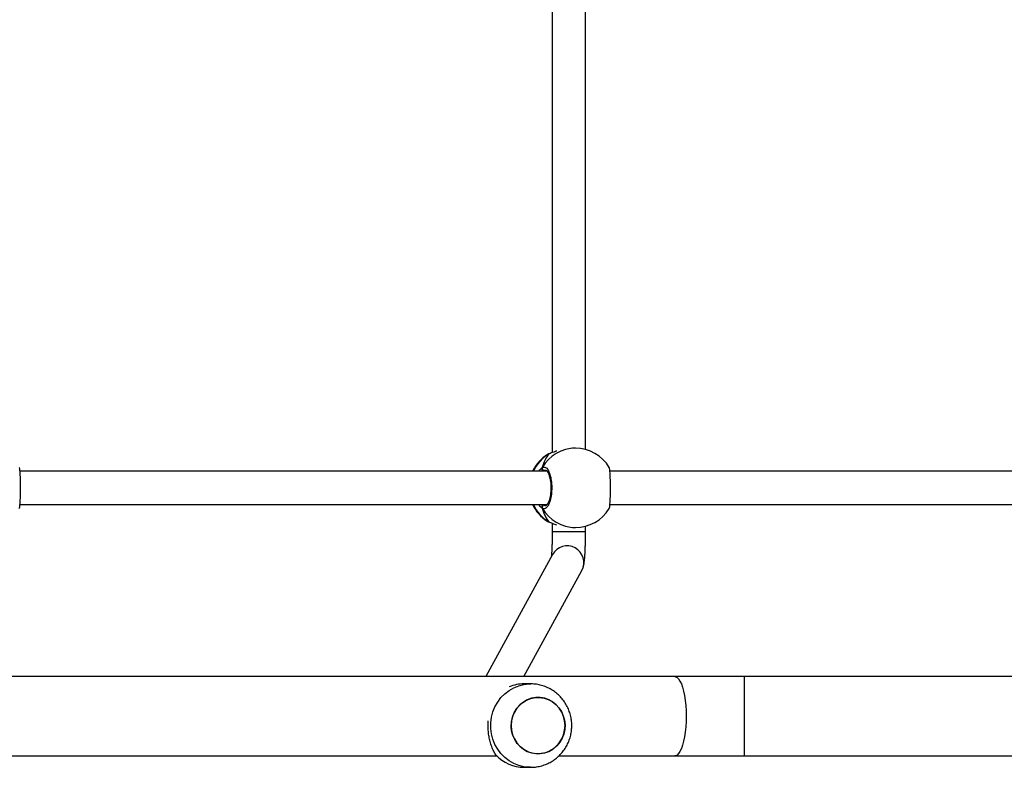
# Model space of a CAD drawing. Units: millimetres. Extents: x -7091 to 380827, y -3372 to 12026.
# Drawn here: x 2453 to 2925, y 5259 to 5618 of the extents above; entities that cross this region are included whole.
import ezdxf

# ---------------------------------------------------------------- set-up
doc = ezdxf.new("R2010")
doc.units = ezdxf.units.MM
doc.layers.add('Toestel 2D', color=7, linetype='Continuous', lineweight=20)

# ---------------------------------------------------------------- blocks, each defined once
blk = doc.blocks.new('1731____')
at = {"color": 7, "linetype": 'Continuous', "lineweight": 25}
for p, q in [((2393.306, 3333.558), (2392.999, 3333.558)), ((2382.757, 3333.008), (2364.459, 3333.008)), ((2391.641, 3333.008), (2386.087, 3333.008)), ((2418.149, 3333.008), (2394.623, 3333.008)), ((2392.999, 3329.558), (2393.306, 3329.558)), ((2364.459, 3329.208), (2382.757, 3329.208)), ((2386.087, 3329.208), (2481.031, 3329.208)), ((2393.324, 3329.208), (2390.541, 3324.116)), ((2391.945, 3323.349), (2395.147, 3329.208)), ((2390.362, 3322.242), (2390.362, 3321.995)), ((2390.985, 3322.058), (2390.846, 3322.058)), ((2391.962, 3321.85), (2391.962, 3322.242)), ((2392.127, 3321.788), (2392.104, 3321.798)), ((2392.106, 3321.798), (2392.105, 3321.799)), ((2389.194, 3320.958), (2366.959, 3320.958)), ((2417.485, 3320.958), (2392.208, 3320.958)), ((2366.959, 3319.358), (2389.193, 3319.358)), ((2392.209, 3319.358), (2417.484, 3319.358)), ((2390.362, 3318.32), (2390.362, 3296.395)), ((2390.846, 3318.258), (2390.985, 3318.258)), ((2391.962, 3296.25), (2391.962, 3318.466)), ((2392.105, 3318.517), (2392.106, 3318.517)), ((2392.169, 3318.549), (2392.19, 3318.56))]:
    blk.add_line(p, q, dxfattribs=at)
at = {"color": 8, "linetype": 'Continuous', "lineweight": 25}
for p, q in [((2392.202, 3321.756), (2392.127, 3321.788)), ((2392.382, 3320.958), (2392.348, 3320.985)), ((2392.269, 3319.318), (2392.348, 3319.331)), ((2392.106, 3318.518), (2392.127, 3318.527)), ((2392.127, 3318.527), (2392.169, 3318.549))]:
    blk.add_line(p, q, dxfattribs=at)
at = {"color": 8, "linetype": 'Continuous', "lineweight": 25, "flags": 128}
for points in [[(2393, 3333.558), (2393.062, 3333.557), (2393.317, 3333.53), (2393.565, 3333.468), (2393.804, 3333.372), (2394.028, 3333.244), (2394.233, 3333.085), (2394.417, 3332.899), (2394.576, 3332.69), (2394.706, 3332.46), (2394.806, 3332.214), (2394.873, 3331.956), (2394.907, 3331.691), (2394.907, 3331.424), (2394.873, 3331.159), (2394.806, 3330.902), (2394.706, 3330.656), (2394.576, 3330.426), (2394.417, 3330.216), (2394.234, 3330.031), (2394.028, 3329.872), (2393.804, 3329.744), (2393.565, 3329.648), (2393.317, 3329.586), (2393.063, 3329.559), (2392.99, 3329.558)], [(2382.757, 3329.208), (2382.757, 3329.212), (2382.757, 3329.248), (2382.757, 3329.317), (2382.757, 3329.421), (2382.757, 3329.556), (2382.757, 3329.719), (2382.757, 3329.909), (2382.757, 3330.121), (2382.757, 3330.351), (2382.757, 3330.595), (2382.757, 3330.849), (2382.757, 3331.108), (2382.757, 3331.366), (2382.757, 3331.62), (2382.757, 3331.865), (2382.757, 3332.095), (2382.757, 3332.307), (2382.757, 3332.496), (2382.757, 3332.66), (2382.757, 3332.795), (2382.757, 3332.898), (2382.757, 3332.968), (2382.757, 3333.003), (2382.757, 3333.008)], [(2386.087, 3329.208), (2386.05, 3329.212), (2385.975, 3329.247), (2385.902, 3329.317), (2385.832, 3329.421), (2385.767, 3329.556), (2385.709, 3329.719), (2385.657, 3329.909), (2385.613, 3330.121), (2385.578, 3330.351), (2385.553, 3330.595), (2385.537, 3330.849), (2385.532, 3331.108), (2385.538, 3331.366), (2385.553, 3331.62), (2385.578, 3331.865), (2385.613, 3332.095), (2385.657, 3332.307), (2385.709, 3332.496), (2385.767, 3332.66), (2385.832, 3332.795), (2385.902, 3332.898), (2385.975, 3332.968), (2386.05, 3333.003), (2386.087, 3333.008)], [(2391.962, 3322.242), (2391.949, 3322.242), (2391.901, 3322.242), (2391.818, 3322.242), (2391.704, 3322.242), (2391.565, 3322.242), (2391.407, 3322.242), (2391.238, 3322.242), (2391.065, 3322.242), (2390.896, 3322.242), (2390.74, 3322.242), (2390.604, 3322.242), (2390.494, 3322.242), (2390.415, 3322.242), (2390.371, 3322.242), (2390.362, 3322.242)], [(2392.105, 3321.798), (2392.106, 3321.798), (2392.127, 3321.788)]]:
    blk.add_lwpolyline(points, dxfattribs=at)
at = {"color": 7, "linetype": 'Continuous', "lineweight": 25, "flags": 128}
for points in [[(2386.087, 3333.008), (2385.681, 3333.008), (2385.271, 3333.008), (2384.857, 3333.008), (2384.441, 3333.008), (2384.022, 3333.008), (2383.601, 3333.008), (2383.179, 3333.008), (2382.757, 3333.008)], [(2393.929, 3331.558), (2393.911, 3331.78), (2393.859, 3331.996), (2393.773, 3332.2), (2393.656, 3332.387), (2393.512, 3332.551), (2393.344, 3332.688), (2393.156, 3332.794), (2392.954, 3332.866), (2392.744, 3332.903), (2392.531, 3332.903), (2392.321, 3332.866), (2392.119, 3332.794), (2391.931, 3332.688), (2391.763, 3332.551), (2391.619, 3332.387), (2391.502, 3332.2), (2391.416, 3331.996), (2391.364, 3331.78), (2391.346, 3331.558), (2391.364, 3331.335), (2391.416, 3331.119), (2391.502, 3330.915), (2391.619, 3330.729), (2391.763, 3330.564), (2391.931, 3330.428), (2392.119, 3330.321), (2392.321, 3330.249), (2392.531, 3330.212), (2392.744, 3330.212), (2392.955, 3330.249), (2393.156, 3330.321), (2393.344, 3330.428), (2393.512, 3330.565), (2393.656, 3330.729), (2393.773, 3330.915), (2393.859, 3331.119), (2393.911, 3331.336), (2393.929, 3331.558)], [(2393.869, 3331.154), (2393.789, 3330.947), (2393.677, 3330.757), (2393.537, 3330.589), (2393.372, 3330.448), (2393.188, 3330.336), (2392.988, 3330.258), (2392.779, 3330.216), (2392.566, 3330.21), (2392.354, 3330.241), (2392.151, 3330.307), (2391.961, 3330.408), (2391.789, 3330.54), (2391.64, 3330.7), (2391.519, 3330.884), (2391.428, 3331.085), (2391.37, 3331.3), (2391.347, 3331.522), (2391.359, 3331.744), (2391.406, 3331.962), (2391.486, 3332.168), (2391.598, 3332.358), (2391.738, 3332.526), (2391.903, 3332.668), (2392.087, 3332.779), (2392.287, 3332.857), (2392.496, 3332.9), (2392.71, 3332.906), (2392.921, 3332.875), (2393.124, 3332.808), (2393.314, 3332.707), (2393.486, 3332.575), (2393.635, 3332.415), (2393.756, 3332.232), (2393.847, 3332.03), (2393.905, 3331.816), (2393.928, 3331.594), (2393.916, 3331.371), (2393.869, 3331.154)], [(2382.757, 3329.208), (2383.179, 3329.208), (2383.601, 3329.208), (2384.022, 3329.208), (2384.441, 3329.208), (2384.857, 3329.208), (2385.271, 3329.208), (2385.681, 3329.208), (2386.087, 3329.208)], [(2392.104, 3318.517), (2392.106, 3318.517), (2392.106, 3318.518)]]:
    blk.add_lwpolyline(points, dxfattribs=at)
at = {"color": 7, "linetype": 'Continuous', "lineweight": 25}
for centre, radius, start, end in [((2393.299, 3331.687), 1.871, 43.0567, 89.779), ((2393.305, 3331.399), 1.841, 270.0364, 292.7908), ((2390.846, 3320.158), 1.9, 90, 148.4848), ((2391.175, 3320.158), 1.9, 24.9011, 57.264), ((2392.341, 3321.089), 0.105, 273.355, 24.9298), ((2390.846, 3320.158), 1.9, 211.2696, 270), ((2391.175, 3320.158), 1.9, 302.3918, 335.0989), ((2392.341, 3319.226), 0.105, 335.0481, 86.656)]:
    blk.add_arc(centre, radius, start, end, dxfattribs=at)
at = {"color": 8, "linetype": 'Continuous', "lineweight": 25}
for centre, radius, start, end in [((2391.245, 3323.737), 0.8, 151.6851, 330.9932), ((2390.838, 3320.214), 1.844, 29.9144, 89.7543), ((2391.138, 3320.183), 1.885, 24.2515, 58.3483), ((2390.838, 3320.102), 1.844, 270.2459, 330.0853), ((2391.136, 3320.134), 1.888, 301.6742, 335.7225)]:
    blk.add_arc(centre, radius, start, end, dxfattribs=at)
at = {"color": 7, "linetype": 'Continuous', "lineweight": 25}
for start_param, end_param in [(5.251567, 5.744007), (5.251567, 5.744007), (3.680771, 4.173211), (3.680771, 4.173211)]:
    blk.add_ellipse((2391.666, 3320.158), major_axis=(0, 1.9), ratio=0.472331, start_param=start_param, end_param=end_param, dxfattribs=at)
for points, knots in [([(2393, 3333.554), (2392.944, 3333.554), (2392.804, 3333.554), (2392.584, 3333.518), (2392.345, 3333.451), (2392.116, 3333.354), (2391.902, 3333.228), (2391.704, 3333.077), (2391.527, 3332.902), (2391.373, 3332.707), (2391.244, 3332.493), (2391.142, 3332.264), (2391.07, 3332.023), (2391.028, 3331.786), (2391.023, 3331.63), (2391.02, 3331.558)], [0, 0, 0, 0, 0.054254, 0.133851, 0.213319, 0.292704, 0.372072, 0.451455, 0.530904, 0.610481, 0.690202, 0.770109, 0.850225, 0.930538, 1, 1, 1, 1]), ([(2394.666, 3332.964), (2394.701, 3332.905), (2394.77, 3332.786), (2394.864, 3332.568), (2394.94, 3332.333), (2394.994, 3332.089), (2395.027, 3331.844), (2395.041, 3331.588), (2395.033, 3331.418), (2395.029, 3331.333)], [0, 0, 0, 0, 0.155439, 0.313846, 0.47209, 0.603829, 0.735469, 0.8678, 1, 1, 1, 1]), ([(2391.02, 3331.558), (2391.024, 3331.473), (2391.03, 3331.304), (2391.079, 3331.055), (2391.157, 3330.813), (2391.265, 3330.584), (2391.401, 3330.37), (2391.563, 3330.174), (2391.748, 3330.002), (2391.953, 3329.854), (2392.174, 3329.734), (2392.409, 3329.643), (2392.652, 3329.585), (2392.848, 3329.557), (2392.96, 3329.561), (2392.99, 3329.561)], [0, 0, 0, 0, 0.081334, 0.162425, 0.243625, 0.324875, 0.406149, 0.487362, 0.56848, 0.649457, 0.730264, 0.81088, 0.891285, 0.971496, 1, 1, 1, 1]), ([(2390.541, 3324.116), (2390.523, 3324.079), (2390.492, 3324.016), (2390.465, 3323.932), (2390.446, 3323.858), (2390.43, 3323.77), (2390.415, 3323.66), (2390.401, 3323.52), (2390.39, 3323.356), (2390.38, 3323.173), (2390.372, 3322.971), (2390.367, 3322.76), (2390.363, 3322.54), (2390.362, 3322.366), (2390.362, 3322.266), (2390.362, 3322.242)], [0, 0, 0, 0, 0.05713, 0.098559, 0.146238, 0.206098, 0.298271, 0.399141, 0.493708, 0.593173, 0.689075, 0.783319, 0.876728, 0.969714, 1, 1, 1, 1]), ([(2391.962, 3322.242), (2391.962, 3322.278), (2391.962, 3322.385), (2391.964, 3322.561), (2391.967, 3322.762), (2391.973, 3322.95), (2391.979, 3323.121), (2391.987, 3323.268), (2391.996, 3323.382), (2392.001, 3323.433), (2392.003, 3323.455)], [0, 0, 0, 0, 0.07348, 0.21335, 0.353028, 0.492032, 0.629868, 0.765725, 0.89821, 1, 1, 1, 1]), ([(2392.127, 3321.788), (2392.07, 3321.81), (2391.972, 3321.848), (2391.814, 3321.902), (2391.747, 3321.925)], [0, 0, 0, 0, 0.577726, 1, 1, 1, 1]), ([(2392.199, 3321.757), (2392.196, 3321.76), (2392.173, 3321.776), (2392.145, 3321.786), (2392.111, 3321.796), (2392.105, 3321.797)], [0, 0, 0, 0, 0.128992, 0.837731, 1, 1, 1, 1]), ([(2389.227, 3321.15), (2389.219, 3321.128), (2389.203, 3321.082), (2389.184, 3320.877), (2389.171, 3320.596), (2389.165, 3320.265), (2389.166, 3319.925), (2389.175, 3319.611), (2389.19, 3319.362), (2389.208, 3319.205), (2389.222, 3319.184), (2389.227, 3319.176)], [0, 0, 0, 0, 0.112441, 0.230801, 0.348311, 0.464463, 0.579426, 0.69403, 0.8093, 0.925862, 1, 1, 1, 1]), ([(2392.436, 3319.182), (2392.396, 3319.167), (2392.314, 3319.136), (2392.191, 3319.237), (2392.087, 3319.437), (2392.013, 3319.72), (2391.978, 3320.051), (2391.986, 3320.391), (2392.035, 3320.704), (2392.12, 3320.957), (2392.23, 3321.121), (2392.341, 3321.177), (2392.409, 3321.146), (2392.436, 3321.133)], [0, 0, 0, 0, 0.094785, 0.189566, 0.284313, 0.378381, 0.471354, 0.563382, 0.655124, 0.747392, 0.8407, 0.935012, 1, 1, 1, 1]), ([(2392.436, 3321.024), (2392.441, 3321.035), (2392.451, 3321.055), (2392.452, 3321.091), (2392.445, 3321.117), (2392.438, 3321.13), (2392.436, 3321.133)], [0, 0, 0, 0, 0.299242, 0.597965, 0.906144, 1, 1, 1, 1]), ([(2392.436, 3321.133), (2392.441, 3321.122), (2392.452, 3321.1), (2392.452, 3321.063), (2392.444, 3321.038), (2392.437, 3321.026), (2392.436, 3321.024)], [0, 0, 0, 0, 0.31589, 0.631869, 0.943331, 1, 1, 1, 1]), ([(2417.519, 3321.15), (2417.511, 3321.128), (2417.494, 3321.082), (2417.475, 3320.877), (2417.462, 3320.596), (2417.456, 3320.265), (2417.458, 3319.925), (2417.466, 3319.611), (2417.481, 3319.362), (2417.499, 3319.205), (2417.513, 3319.184), (2417.519, 3319.176)], [0, 0, 0, 0, 0.112438, 0.230798, 0.348315, 0.46446, 0.579423, 0.694036, 0.8093, 0.925865, 1, 1, 1, 1]), ([(2392.272, 3319.309), (2392.268, 3319.309), (2392.26, 3319.309), (2392.227, 3319.331), (2392.186, 3319.382), (2392.142, 3319.463), (2392.102, 3319.569), (2392.068, 3319.699), (2392.042, 3319.846), (2392.026, 3320.007), (2392.021, 3320.173), (2392.028, 3320.338), (2392.046, 3320.496), (2392.073, 3320.642), (2392.11, 3320.769), (2392.152, 3320.873), (2392.196, 3320.949), (2392.237, 3320.993), (2392.264, 3321.007), (2392.27, 3321.007), (2392.273, 3321.007)], [0, 0, 0, 0, 0.052252, 0.104798, 0.160304, 0.215147, 0.271068, 0.328485, 0.386537, 0.44496, 0.503671, 0.562091, 0.620559, 0.678732, 0.736444, 0.7941, 0.85008, 0.905358, 0.959157, 1, 1, 1, 1]), ([(2392.418, 3320.958), (2392.422, 3320.969), (2392.429, 3320.986), (2392.434, 3321.014), (2392.436, 3321.024)], [0, 0, 0, 0, 0.635737, 1, 1, 1, 1]), ([(2392.436, 3321.024), (2392.432, 3321.004), (2392.427, 3320.978), (2392.421, 3320.961), (2392.419, 3320.958)], [0, 0, 0, 0, 0.776575, 1, 1, 1, 1]), ([(2392.418, 3319.358), (2392.422, 3319.347), (2392.429, 3319.329), (2392.434, 3319.302), (2392.436, 3319.291)], [0, 0, 0, 0, 0.635678, 1, 1, 1, 1]), ([(2392.436, 3319.291), (2392.432, 3319.312), (2392.427, 3319.338), (2392.421, 3319.354), (2392.419, 3319.358)], [0, 0, 0, 0, 0.776601, 1, 1, 1, 1]), ([(2392.436, 3319.182), (2392.441, 3319.193), (2392.452, 3319.215), (2392.452, 3319.252), (2392.444, 3319.277), (2392.437, 3319.289), (2392.436, 3319.291)], [0, 0, 0, 0, 0.316058, 0.631979, 0.943587, 1, 1, 1, 1]), ([(2392.436, 3319.291), (2392.441, 3319.281), (2392.451, 3319.26), (2392.452, 3319.225), (2392.445, 3319.199), (2392.438, 3319.185), (2392.436, 3319.182)], [0, 0, 0, 0, 0.299025, 0.597741, 0.906108, 1, 1, 1, 1]), ([(2391.746, 3318.391), (2391.796, 3318.407), (2391.894, 3318.439), (2392.011, 3318.485), (2392.086, 3318.514), (2392.12, 3318.525), (2392.127, 3318.527)], [0, 0, 0, 0, 0.3036095, 0.6070983, 0.9209401, 1, 1, 1, 1]), ([(2392.104, 3318.518), (2392.117, 3318.522), (2392.143, 3318.529), (2392.162, 3318.54), (2392.171, 3318.546)], [0, 0, 0, 0, 0.47704, 1, 1, 1, 1]), ([(2392.105, 3318.518), (2392.11, 3318.52), (2392.118, 3318.522), (2392.125, 3318.526), (2392.127, 3318.527)], [0, 0, 0, 0, 0.678362, 1, 1, 1, 1])]:
    blk.add_open_spline(points, degree=3, knots=knots, dxfattribs=at)
at = {"color": 8, "linetype": 'Continuous', "lineweight": 25}
for points, knots in [([(2392.436, 3321.133), (2392.48, 3321.102), (2392.533, 3321.064), (2392.589, 3320.974), (2392.599, 3320.958)], [0, 0, 0, 0, 0.824177, 1, 1, 1, 1]), ([(2392.348, 3320.985), (2392.323, 3321.002), (2392.298, 3321.019), (2392.273, 3321.007), (2392.272, 3321.007)], [0, 0, 0, 0, 0.985069, 1, 1, 1, 1]), ([(2392.348, 3319.331), (2392.352, 3319.334), (2392.363, 3319.341), (2392.376, 3319.352), (2392.383, 3319.358)], [0, 0, 0, 0, 0.440375, 1, 1, 1, 1]), ([(2392.603, 3319.358), (2392.602, 3319.355), (2392.576, 3319.311), (2392.521, 3319.257), (2392.468, 3319.205), (2392.442, 3319.186), (2392.436, 3319.182)], [0, 0, 0, 0, 0.02918, 0.459754, 0.889755, 1, 1, 1, 1])]:
    blk.add_open_spline(points, degree=3, knots=knots, dxfattribs=at)
blk = doc.blocks.new('VPL-13-1731-GM')
at = {"layer": 'Toestel 2D', "xscale": 10, "yscale": 10, "zscale": 10, "rotation": 180}
blk.add_blockref('1731____', (26627.79, 38594.85), dxfattribs=at)
blk = doc.blocks.new('VPL-13-1731-RVS')
blk.add_blockref('VPL-13-1731-GM', (0, 0))

msp = doc.modelspace()

# ---------------------------------------------------------------- block references
msp.add_blockref('VPL-13-1731-RVS', (0, 0))

doc.saveas('drawing.dxf')
